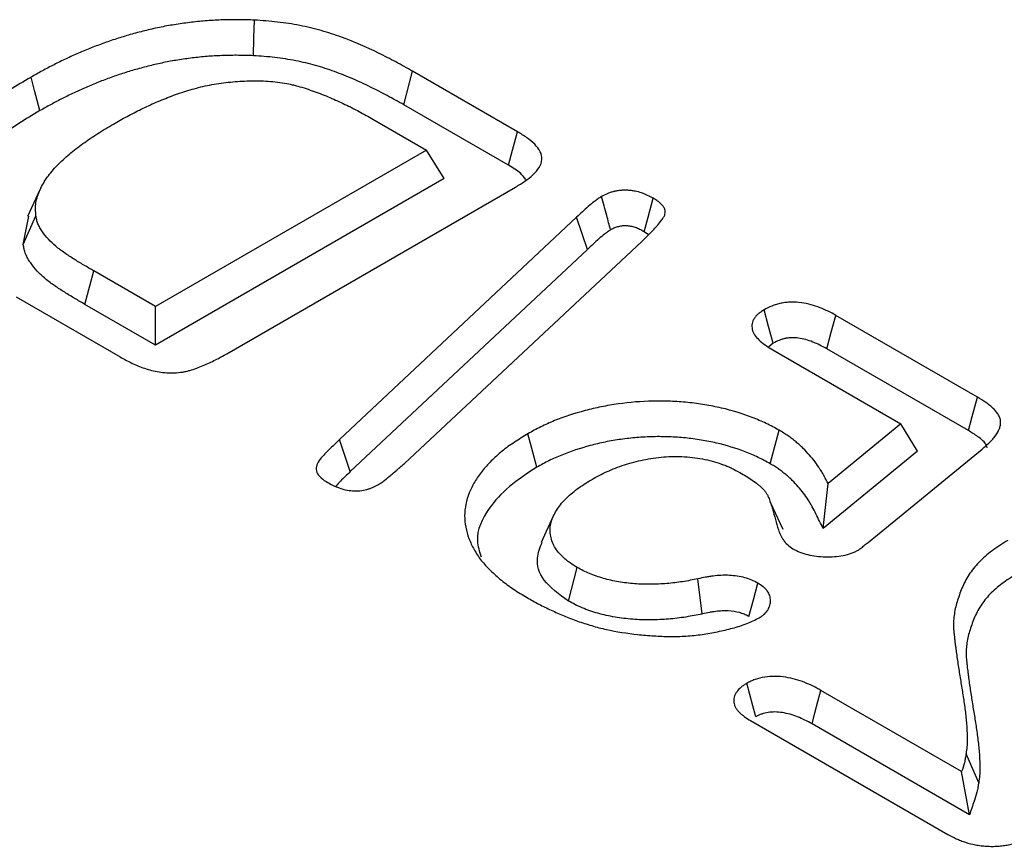
# Model space of a CAD drawing. Extents: x -1400 to 22500, y -1500 to 31200.
# Drawn here: x 18891 to 18908, y 17841 to 17855 of the extents above; entities that cross this region are included whole.
import ezdxf

# ---------------------------------------------------------------- set-up
doc = ezdxf.new("R2010")
doc.units = 0
doc.header["$LTSCALE"] = 100
doc.header["$MEASUREMENT"] = 0
doc.layers.add('DUENN-18', color=94, linetype='CONTINUOUS')

msp = doc.modelspace()

# ---------------------------------------------------------------- linework, layer by layer
at = {"layer": 'DUENN-18'}
for p, q in [((18897.356, 17853.62), (18897.509, 17854.199)), ((18899.322, 17853.153), (18897.509, 17854.199)), ((18899.166, 17852.575), (18897.356, 17853.62)), ((18896.823, 17853.371), (18897.748, 17852.837)), ((18897.748, 17852.837), (18893.063, 17850.133)), ((18898.057, 17852.347), (18897.748, 17852.837)), ((18898.057, 17852.347), (18893.063, 17849.464)), ((18890.861, 17851.696), (18891.072, 17852.154)), ((18894.299, 17849.315), (18899.289, 17852.196)), ((18890.781, 17851.201), (18890.999, 17851.699)), ((18890.781, 17851.201), (18890.875, 17851.695)), ((18900.344, 17851.673), (18896.245, 17847.83)), ((18900.531, 17851.118), (18900.344, 17851.673)), ((18901.584, 17851.37), (18901.511, 17851.425)), ((18897.367, 17847.415), (18901.468, 17851.257)), ((18900.531, 17851.118), (18896.432, 17847.275)), ((18891.846, 17850.167), (18892.001, 17850.746)), ((18893.063, 17850.133), (18892.001, 17850.746)), ((18890.656, 17850.298), (18892.454, 17849.26)), ((18893.063, 17849.464), (18891.846, 17850.167)), ((18893.063, 17849.464), (18893.063, 17850.133)), ((18907.27, 17848.564), (18904.822, 17849.978)), ((18903.738, 17849.494), (18903.666, 17849.431)), ((18903.733, 17849.382), (18905.949, 17848.103)), ((18907.114, 17847.986), (18904.669, 17849.398)), ((18903.69, 17847.412), (18903.844, 17847.991)), ((18905.949, 17848.103), (18904.689, 17847.069)), ((18906.233, 17847.627), (18905.949, 17848.103)), ((18896.432, 17847.275), (18896.245, 17847.83)), ((18905.482, 17846.133), (18907.35, 17847.663)), ((18906.233, 17847.627), (18904.606, 17846.292)), ((18904.606, 17846.292), (18904.689, 17847.069)), ((18903.691, 17846.747), (18903.905, 17846.282)), ((18899.735, 17846.056), (18899.946, 17846.513)), ((18900.201, 17845.037), (18900.355, 17845.617)), ((18902.515, 17844.814), (18902.441, 17845.422)), ((18906.998, 17842.088), (18904.565, 17843.493)), ((18903.351, 17842.969), (18906.759, 17841.001)), ((18907.134, 17841.342), (18904.413, 17842.912)), ((18907.292, 17841.896), (18907.074, 17842.397)), ((18907.134, 17841.342), (18906.998, 17842.088))]:
    msp.add_line(p, q, dxfattribs=at)
at = {"layer": 'DUENN-18', "flags": 128}
for points in [[(18894.757, 17854.468), (18894.766, 17854.776), (18894.776, 17855.084)], [(18891.069, 17853.518), (18891.023, 17853.691), (18890.976, 17853.865), (18890.914, 17854.097)], [(18899.166, 17852.575), (18899.235, 17852.832), (18899.322, 17853.153)], [(18901.511, 17851.425), (18901.578, 17851.675), (18901.666, 17852.004)], [(18903.738, 17849.494), (18903.661, 17849.783), (18903.583, 17850.073)], [(18904.669, 17849.398), (18904.745, 17849.688), (18904.822, 17849.978)], [(18907.114, 17847.986), (18907.179, 17848.226), (18907.27, 17848.564)], [(18899.655, 17847.351), (18899.609, 17847.525), (18899.562, 17847.698), (18899.5, 17847.93)], [(18903.32, 17844.768), (18903.398, 17845.057), (18903.475, 17845.347)], [(18903.439, 17843.035), (18903.389, 17843.224), (18903.337, 17843.419), (18903.285, 17843.615)], [(18904.413, 17842.912), (18904.463, 17843.105), (18904.514, 17843.299), (18904.565, 17843.493)]]:
    msp.add_lwpolyline(points, dxfattribs=at)
at = {"layer": 'DUENN-18'}
for points, knots in [([(18894.776, 17855.084), (18894.685, 17855.087), (18894.594, 17855.089), (18894.412, 17855.091), (18894.321, 17855.09), (18894.14, 17855.084), (18894.049, 17855.079), (18893.869, 17855.065), (18893.779, 17855.056), (18893.601, 17855.036), (18893.513, 17855.023), (18893.337, 17854.996), (18893.25, 17854.981), (18893.078, 17854.946), (18892.993, 17854.927), (18892.868, 17854.896), (18892.826, 17854.886), (18892.743, 17854.864), (18892.702, 17854.853), (18892.62, 17854.83), (18892.58, 17854.819), (18892.499, 17854.794), (18892.459, 17854.782), (18892.38, 17854.756), (18892.34, 17854.743), (18892.262, 17854.717), (18892.223, 17854.703), (18892.107, 17854.662), (18892.031, 17854.633), (18891.881, 17854.573), (18891.807, 17854.543), (18891.662, 17854.48), (18891.59, 17854.448), (18891.449, 17854.381), (18891.38, 17854.347), (18891.243, 17854.278), (18891.176, 17854.242), (18891.044, 17854.17), (18890.979, 17854.133), (18890.914, 17854.097)], [0, 0, 0, 0, 0.0625, 0.0625, 0.125, 0.125, 0.1875, 0.1875, 0.25, 0.25, 0.3125, 0.3125, 0.375, 0.375, 0.4375, 0.4375, 0.46875, 0.46875, 0.5, 0.5, 0.53125, 0.53125, 0.5625, 0.5625, 0.59375, 0.59375, 0.625, 0.625, 0.6875, 0.6875, 0.75, 0.75, 0.8125, 0.8125, 0.875, 0.875, 0.9375, 0.9375, 1, 1, 1, 1]), ([(18897.509, 17854.199), (18897.413, 17854.253), (18897.317, 17854.307), (18897.122, 17854.412), (18897.022, 17854.463), (18896.716, 17854.612), (18896.504, 17854.706), (18896.165, 17854.83), (18896.049, 17854.868), (18895.81, 17854.936), (18895.685, 17854.966), (18895.432, 17855.015), (18895.303, 17855.036), (18895.042, 17855.066), (18894.909, 17855.075), (18894.776, 17855.084)], [0, 0, 0, 0, 0.125, 0.125, 0.25, 0.25, 0.5, 0.5, 0.625, 0.625, 0.75, 0.75, 0.875, 0.875, 1, 1, 1, 1]), ([(18894.757, 17854.468), (18894.668, 17854.471), (18894.583, 17854.474), (18894.414, 17854.475), (18894.329, 17854.474), (18894.158, 17854.468), (18894.073, 17854.464), (18893.903, 17854.451), (18893.818, 17854.442), (18893.649, 17854.423), (18893.565, 17854.411), (18893.399, 17854.385), (18893.316, 17854.37), (18893.154, 17854.338), (18893.075, 17854.32), (18892.955, 17854.291), (18892.915, 17854.281), (18892.835, 17854.26), (18892.795, 17854.249), (18892.717, 17854.227), (18892.679, 17854.216), (18892.603, 17854.193), (18892.564, 17854.181), (18892.488, 17854.157), (18892.449, 17854.144), (18892.373, 17854.118), (18892.335, 17854.105), (18892.224, 17854.066), (18892.153, 17854.039), (18892.008, 17853.981), (18891.936, 17853.95), (18891.794, 17853.89), (18891.726, 17853.859), (18891.59, 17853.795), (18891.522, 17853.761), (18891.389, 17853.694), (18891.325, 17853.66), (18891.197, 17853.59), (18891.133, 17853.554), (18891.069, 17853.518)], [0.0015245, 0.0015245, 0.0015245, 0.0015245, 0.0625, 0.0625, 0.125, 0.125, 0.1875, 0.1875, 0.25, 0.25, 0.3125, 0.3125, 0.375, 0.375, 0.4375, 0.4375, 0.46875, 0.46875, 0.5, 0.5, 0.53125, 0.53125, 0.5625, 0.5625, 0.59375, 0.59375, 0.625, 0.625, 0.6875, 0.6875, 0.75, 0.75, 0.8125, 0.8125, 0.875, 0.875, 0.9375, 0.9375, 0.9993964, 0.9993964, 0.9993964, 0.9993964]), ([(18897.356, 17853.62), (18897.26, 17853.673), (18897.166, 17853.726), (18896.976, 17853.829), (18896.879, 17853.878), (18896.68, 17853.975), (18896.579, 17854.021), (18896.373, 17854.111), (18896.268, 17854.153), (18896.054, 17854.232), (18895.945, 17854.268), (18895.721, 17854.331), (18895.607, 17854.358), (18895.371, 17854.404), (18895.25, 17854.423), (18895.07, 17854.444), (18895.008, 17854.45), (18894.884, 17854.459), (18894.821, 17854.464), (18894.757, 17854.468)], [0.0004715, 0.0004715, 0.0004715, 0.0004715, 0.125, 0.125, 0.25, 0.25, 0.375, 0.375, 0.5, 0.5, 0.625, 0.625, 0.75, 0.75, 0.875, 0.875, 0.9375, 0.9375, 0.9979183, 0.9979183, 0.9979183, 0.9979183]), ([(18890.914, 17854.097), (18890.789, 17854.022), (18890.664, 17853.948), (18890.424, 17853.793), (18890.309, 17853.713), (18890.145, 17853.59), (18890.091, 17853.548), (18889.987, 17853.463), (18889.936, 17853.42), (18889.789, 17853.29), (18889.698, 17853.2), (18889.535, 17853.015), (18889.463, 17852.92), (18889.341, 17852.725), (18889.289, 17852.625), (18889.23, 17852.473), (18889.213, 17852.422), (18889.185, 17852.319), (18889.175, 17852.268), (18889.163, 17852.19), (18889.16, 17852.164), (18889.155, 17852.112), (18889.154, 17852.087), (18889.153, 17852.009), (18889.154, 17851.957), (18889.156, 17851.905)], [0, 0, 0, 0, 0.125, 0.125, 0.25, 0.25, 0.3125, 0.3125, 0.375, 0.375, 0.5, 0.5, 0.625, 0.625, 0.75, 0.75, 0.8125, 0.8125, 0.875, 0.875, 0.90625, 0.90625, 0.9375, 0.9375, 1, 1, 1, 1]), ([(18892.338, 17853.286), (18892.416, 17853.33), (18892.494, 17853.375), (18892.654, 17853.461), (18892.736, 17853.502), (18892.903, 17853.584), (18892.988, 17853.624), (18893.119, 17853.681), (18893.163, 17853.699), (18893.253, 17853.735), (18893.298, 17853.753), (18893.39, 17853.788), (18893.436, 17853.804), (18893.53, 17853.837), (18893.578, 17853.852), (18893.675, 17853.881), (18893.724, 17853.895), (18893.823, 17853.921), (18893.873, 17853.934), (18893.976, 17853.956), (18894.027, 17853.967), (18894.132, 17853.984), (18894.185, 17853.992), (18894.346, 17854.012), (18894.454, 17854.022), (18894.672, 17854.034), (18894.781, 17854.036), (18894.945, 17854.031), (18895, 17854.028), (18895.108, 17854.02), (18895.162, 17854.013), (18895.268, 17853.998), (18895.32, 17853.99), (18895.398, 17853.974), (18895.424, 17853.968), (18895.474, 17853.956), (18895.499, 17853.95), (18895.573, 17853.929), (18895.621, 17853.914), (18895.716, 17853.883), (18895.763, 17853.867), (18895.902, 17853.817), (18895.992, 17853.781), (18896.169, 17853.706), (18896.255, 17853.667), (18896.424, 17853.587), (18896.506, 17853.545), (18896.666, 17853.459), (18896.744, 17853.415), (18896.823, 17853.371)], [0, 0, 0, 0, 0.0625, 0.0625, 0.125, 0.125, 0.1875, 0.1875, 0.21875, 0.21875, 0.25, 0.25, 0.28125, 0.28125, 0.3125, 0.3125, 0.34375, 0.34375, 0.375, 0.375, 0.40625, 0.40625, 0.4375, 0.4375, 0.5, 0.5, 0.5625, 0.5625, 0.59375, 0.59375, 0.625, 0.625, 0.65625, 0.65625, 0.671875, 0.671875, 0.6875, 0.6875, 0.71875, 0.71875, 0.75, 0.75, 0.8125, 0.8125, 0.875, 0.875, 0.9375, 0.9375, 1, 1, 1, 1]), ([(18891.069, 17853.518), (18890.944, 17853.444), (18890.822, 17853.371), (18890.589, 17853.221), (18890.479, 17853.144), (18890.32, 17853.024), (18890.268, 17852.984), (18890.167, 17852.902), (18890.118, 17852.86), (18889.976, 17852.735), (18889.889, 17852.649), (18889.734, 17852.472), (18889.665, 17852.382), (18889.549, 17852.197), (18889.5, 17852.102), (18889.444, 17851.958), (18889.428, 17851.91), (18889.402, 17851.813), (18889.392, 17851.764), (18889.381, 17851.691), (18889.378, 17851.667), (18889.374, 17851.618), (18889.372, 17851.594), (18889.371, 17851.522), (18889.373, 17851.472), (18889.374, 17851.422)], [0.0006091, 0.0006091, 0.0006091, 0.0006091, 0.125, 0.125, 0.25, 0.25, 0.3125, 0.3125, 0.375, 0.375, 0.5, 0.5, 0.625, 0.625, 0.75, 0.75, 0.8125, 0.8125, 0.875, 0.875, 0.90625, 0.90625, 0.9375, 0.9375, 0.9981883, 0.9981883, 0.9981883, 0.9981883]), ([(18890.999, 17851.699), (18890.996, 17851.737), (18890.993, 17851.775), (18890.992, 17851.832), (18890.992, 17851.851), (18890.994, 17851.889), (18890.996, 17851.908), (18891.005, 17851.964), (18891.015, 17852.002), (18891.04, 17852.077), (18891.054, 17852.114), (18891.104, 17852.224), (18891.146, 17852.296), (18891.246, 17852.437), (18891.304, 17852.505), (18891.433, 17852.637), (18891.503, 17852.701), (18891.651, 17852.827), (18891.729, 17852.888), (18891.893, 17853.007), (18891.978, 17853.065), (18892.155, 17853.177), (18892.247, 17853.231), (18892.338, 17853.286)], [0, 0, 0, 0, 0.0625, 0.0625, 0.09375, 0.09375, 0.125, 0.125, 0.1875, 0.1875, 0.25, 0.25, 0.375, 0.375, 0.5, 0.5, 0.625, 0.625, 0.75, 0.75, 0.875, 0.875, 1, 1, 1, 1]), ([(18899.289, 17852.196), (18899.344, 17852.23), (18899.399, 17852.263), (18899.501, 17852.334), (18899.548, 17852.371), (18899.631, 17852.45), (18899.668, 17852.492), (18899.722, 17852.579), (18899.74, 17852.625), (18899.746, 17852.717), (18899.736, 17852.764), (18899.691, 17852.853), (18899.658, 17852.895), (18899.579, 17852.976), (18899.533, 17853.014), (18899.432, 17853.085), (18899.377, 17853.119), (18899.322, 17853.153)], [0, 0, 0, 0, 0.125, 0.125, 0.25, 0.25, 0.375, 0.375, 0.5, 0.5, 0.625, 0.625, 0.75, 0.75, 0.875, 0.875, 1, 1, 1, 1]), ([(18899.465, 17852.329), (18899.437, 17852.365), (18899.365, 17852.458), (18899.241, 17852.53), (18899.166, 17852.575)], [0, 0, 0, 0, 0.388433, 1, 1, 1, 1]), ([(18901.666, 17852.004), (18901.635, 17852.02), (18901.604, 17852.037), (18901.555, 17852.06), (18901.539, 17852.068), (18901.504, 17852.082), (18901.486, 17852.088), (18901.431, 17852.107), (18901.393, 17852.117), (18901.333, 17852.129), (18901.312, 17852.132), (18901.271, 17852.137), (18901.25, 17852.139), (18901.208, 17852.141), (18901.187, 17852.142), (18901.144, 17852.141), (18901.123, 17852.14), (18901.081, 17852.136), (18901.061, 17852.133), (18901.02, 17852.126), (18901.001, 17852.122), (18900.962, 17852.112), (18900.943, 17852.107), (18900.906, 17852.095), (18900.888, 17852.088), (18900.837, 17852.067), (18900.806, 17852.05), (18900.775, 17852.033)], [0, 0, 0, 0, 0.125, 0.125, 0.1875, 0.1875, 0.25, 0.25, 0.375, 0.375, 0.4375, 0.4375, 0.5, 0.5, 0.5625, 0.5625, 0.625, 0.625, 0.6875, 0.6875, 0.75, 0.75, 0.8125, 0.8125, 0.875, 0.875, 1, 1, 1, 1]), ([(18900.775, 17852.033), (18900.754, 17852.02), (18900.732, 17852.006), (18900.702, 17851.985), (18900.691, 17851.978), (18900.672, 17851.964), (18900.662, 17851.957), (18900.615, 17851.92), (18900.58, 17851.89), (18900.475, 17851.798), (18900.409, 17851.736), (18900.344, 17851.673)], [0, 0, 0, 0, 0.125, 0.125, 0.1875, 0.1875, 0.25, 0.25, 0.5, 0.5, 1, 1, 1, 1]), ([(18900.931, 17851.455), (18900.908, 17851.538), (18900.886, 17851.622), (18900.864, 17851.705), (18900.834, 17851.814), (18900.805, 17851.924), (18900.775, 17852.033)], [0, 0, 0, 0, 0.000552335, 0.000552335, 0.000552335, 0.001277124, 0.001277124, 0.001277124, 0.001277124]), ([(18901.468, 17851.257), (18901.531, 17851.316), (18901.594, 17851.376), (18901.683, 17851.468), (18901.712, 17851.499), (18901.765, 17851.561), (18901.789, 17851.593), (18901.825, 17851.642), (18901.837, 17851.658), (18901.857, 17851.691), (18901.865, 17851.708), (18901.875, 17851.742), (18901.878, 17851.76), (18901.874, 17851.795), (18901.869, 17851.812), (18901.852, 17851.846), (18901.841, 17851.862), (18901.815, 17851.894), (18901.8, 17851.909), (18901.766, 17851.938), (18901.747, 17851.952), (18901.707, 17851.978), (18901.687, 17851.991), (18901.666, 17852.004)], [0, 0, 0, 0, 0.25, 0.25, 0.375, 0.375, 0.5, 0.5, 0.5625, 0.5625, 0.625, 0.625, 0.6875, 0.6875, 0.75, 0.75, 0.8125, 0.8125, 0.875, 0.875, 0.9375, 0.9375, 1, 1, 1, 1]), ([(18892.001, 17850.746), (18891.943, 17850.78), (18891.886, 17850.813), (18891.799, 17850.864), (18891.77, 17850.881), (18891.713, 17850.916), (18891.685, 17850.933), (18891.63, 17850.968), (18891.602, 17850.986), (18891.548, 17851.022), (18891.521, 17851.04), (18891.468, 17851.076), (18891.442, 17851.095), (18891.392, 17851.132), (18891.367, 17851.152), (18891.297, 17851.211), (18891.255, 17851.251), (18891.177, 17851.335), (18891.142, 17851.379), (18891.096, 17851.445), (18891.081, 17851.467), (18891.055, 17851.512), (18891.043, 17851.535), (18891.029, 17851.57), (18891.025, 17851.581), (18891.018, 17851.605), (18891.015, 17851.616), (18891.006, 17851.652), (18891.002, 17851.676), (18890.999, 17851.699)], [0, 0, 0, 0, 0.125, 0.125, 0.1875, 0.1875, 0.25, 0.25, 0.3125, 0.3125, 0.375, 0.375, 0.4375, 0.4375, 0.5, 0.5, 0.625, 0.625, 0.75, 0.75, 0.8125, 0.8125, 0.875, 0.875, 0.90625, 0.90625, 0.9375, 0.9375, 1, 1, 1, 1]), ([(18900.931, 17851.455), (18900.912, 17851.443), (18900.894, 17851.431), (18900.869, 17851.415), (18900.861, 17851.409), (18900.845, 17851.397), (18900.836, 17851.391), (18900.795, 17851.359), (18900.761, 17851.329), (18900.66, 17851.241), (18900.597, 17851.181), (18900.532, 17851.118), (18900.531, 17851.118), (18900.531, 17851.118), (18900.531, 17851.118)], [0.0110969, 0.0110969, 0.0110969, 0.0110969, 0.125, 0.125, 0.1875, 0.1875, 0.25, 0.25, 0.5, 0.5, 1, 1, 1, 1.0016357, 1.0016357, 1.0016357, 1.0016357]), ([(18901.511, 17851.425), (18901.483, 17851.44), (18901.457, 17851.454), (18901.42, 17851.471), (18901.408, 17851.477), (18901.384, 17851.487), (18901.371, 17851.491), (18901.333, 17851.504), (18901.308, 17851.511), (18901.271, 17851.518), (18901.259, 17851.52), (18901.234, 17851.523), (18901.221, 17851.524), (18901.195, 17851.525), (18901.182, 17851.525), (18901.158, 17851.525), (18901.146, 17851.525), (18901.126, 17851.523), (18901.116, 17851.521), (18901.093, 17851.517), (18901.081, 17851.515), (18901.055, 17851.508), (18901.042, 17851.505), (18901.019, 17851.497), (18901.009, 17851.494), (18900.982, 17851.482), (18900.959, 17851.47), (18900.931, 17851.455)], [0.0070727, 0.0070727, 0.0070727, 0.0070727, 0.125, 0.125, 0.1875, 0.1875, 0.25, 0.25, 0.375, 0.375, 0.4375, 0.4375, 0.5, 0.5, 0.5625, 0.5625, 0.625, 0.625, 0.6875, 0.6875, 0.75, 0.75, 0.8125, 0.8125, 0.875, 0.875, 0.991815, 0.991815, 0.991815, 0.991815]), ([(18891.846, 17850.167), (18891.846, 17850.167), (18891.846, 17850.167), (18891.846, 17850.167), (18891.788, 17850.201), (18891.73, 17850.235), (18891.643, 17850.286), (18891.614, 17850.304), (18891.554, 17850.339), (18891.525, 17850.358), (18891.467, 17850.394), (18891.439, 17850.413), (18891.384, 17850.449), (18891.356, 17850.468), (18891.299, 17850.506), (18891.271, 17850.526), (18891.216, 17850.567), (18891.19, 17850.588), (18891.113, 17850.653), (18891.065, 17850.698), (18890.981, 17850.79), (18890.943, 17850.837), (18890.892, 17850.909), (18890.876, 17850.934), (18890.846, 17850.985), (18890.832, 17851.012), (18890.816, 17851.053), (18890.811, 17851.067), (18890.802, 17851.094), (18890.799, 17851.108), (18890.789, 17851.148), (18890.785, 17851.174), (18890.781, 17851.197), (18890.781, 17851.198), (18890.781, 17851.199), (18890.781, 17851.201)], [-0.000433, -0.000433, -0.000433, -0.000433, 0, 0, 0, 0.125, 0.125, 0.1875, 0.1875, 0.25, 0.25, 0.3125, 0.3125, 0.375, 0.375, 0.4375, 0.4375, 0.5, 0.5, 0.625, 0.625, 0.75, 0.75, 0.8125, 0.8125, 0.875, 0.875, 0.90625, 0.90625, 0.9375, 0.9375, 1, 1, 1, 1.002647, 1.002647, 1.002647, 1.002647]), ([(18904.822, 17849.978), (18904.779, 17850.002), (18904.736, 17850.025), (18904.646, 17850.07), (18904.599, 17850.091), (18904.501, 17850.13), (18904.45, 17850.147), (18904.342, 17850.177), (18904.286, 17850.189), (18904.171, 17850.205), (18904.111, 17850.209), (18904.022, 17850.206), (18903.992, 17850.204), (18903.934, 17850.197), (18903.905, 17850.192), (18903.849, 17850.18), (18903.822, 17850.173), (18903.769, 17850.158), (18903.744, 17850.149), (18903.671, 17850.119), (18903.627, 17850.096), (18903.583, 17850.073)], [0, 0, 0, 0, 0.125, 0.125, 0.25, 0.25, 0.375, 0.375, 0.5, 0.5, 0.625, 0.625, 0.6875, 0.6875, 0.75, 0.75, 0.8125, 0.8125, 0.875, 0.875, 1, 1, 1, 1]), ([(18903.583, 17850.073), (18903.564, 17850.061), (18903.545, 17850.048), (18903.518, 17850.029), (18903.509, 17850.023), (18903.492, 17850.01), (18903.484, 17850.003), (18903.46, 17849.983), (18903.446, 17849.968), (18903.422, 17849.939), (18903.411, 17849.924), (18903.386, 17849.877), (18903.376, 17849.844), (18903.371, 17849.778), (18903.375, 17849.745), (18903.397, 17849.681), (18903.414, 17849.649), (18903.458, 17849.589), (18903.486, 17849.56), (18903.548, 17849.505), (18903.583, 17849.479), (18903.656, 17849.43), (18903.695, 17849.406), (18903.733, 17849.382)], [0, 0, 0, 0, 0.0625, 0.0625, 0.09375, 0.09375, 0.125, 0.125, 0.1875, 0.1875, 0.25, 0.25, 0.375, 0.375, 0.5, 0.5, 0.625, 0.625, 0.75, 0.75, 0.875, 0.875, 1, 1, 1, 1]), ([(18904.669, 17849.398), (18904.627, 17849.421), (18904.587, 17849.443), (18904.507, 17849.483), (18904.468, 17849.501), (18904.386, 17849.533), (18904.345, 17849.547), (18904.26, 17849.57), (18904.218, 17849.579), (18904.137, 17849.59), (18904.098, 17849.592), (18904.044, 17849.591), (18904.027, 17849.59), (18903.991, 17849.585), (18903.972, 17849.582), (18903.934, 17849.574), (18903.914, 17849.569), (18903.878, 17849.558), (18903.861, 17849.552), (18903.814, 17849.533), (18903.779, 17849.516), (18903.738, 17849.494)], [0.0019488, 0.0019488, 0.0019488, 0.0019488, 0.125, 0.125, 0.25, 0.25, 0.375, 0.375, 0.5, 0.5, 0.625, 0.625, 0.6875, 0.6875, 0.75, 0.75, 0.8125, 0.8125, 0.875, 0.875, 0.9923837, 0.9923837, 0.9923837, 0.9923837]), ([(18892.454, 17849.26), (18892.487, 17849.241), (18892.52, 17849.223), (18892.586, 17849.187), (18892.62, 17849.17), (18892.69, 17849.137), (18892.726, 17849.121), (18892.8, 17849.09), (18892.838, 17849.076), (18892.916, 17849.049), (18892.957, 17849.037), (18893.04, 17849.015), (18893.083, 17849.007), (18893.17, 17848.993), (18893.215, 17848.988), (18893.306, 17848.982), (18893.351, 17848.982), (18893.442, 17848.986), (18893.487, 17848.991), (18893.553, 17849.001), (18893.574, 17849.005), (18893.617, 17849.014), (18893.638, 17849.02), (18893.699, 17849.037), (18893.739, 17849.05), (18893.815, 17849.078), (18893.852, 17849.093), (18893.962, 17849.14), (18894.033, 17849.173), (18894.169, 17849.242), (18894.234, 17849.279), (18894.299, 17849.315)], [0, 0, 0, 0, 0.0625, 0.0625, 0.125, 0.125, 0.1875, 0.1875, 0.25, 0.25, 0.3125, 0.3125, 0.375, 0.375, 0.4375, 0.4375, 0.5, 0.5, 0.5625, 0.5625, 0.59375, 0.59375, 0.625, 0.625, 0.6875, 0.6875, 0.75, 0.75, 0.875, 0.875, 1, 1, 1, 1]), ([(18903.844, 17847.991), (18903.77, 17848.031), (18903.696, 17848.071), (18903.542, 17848.146), (18903.462, 17848.18), (18903.212, 17848.276), (18903.034, 17848.332), (18902.751, 17848.397), (18902.655, 17848.416), (18902.462, 17848.448), (18902.364, 17848.461), (18902.165, 17848.481), (18902.065, 17848.488), (18901.862, 17848.496), (18901.76, 17848.497), (18901.458, 17848.491), (18901.259, 17848.474), (18900.964, 17848.432), (18900.866, 17848.415), (18900.675, 17848.377), (18900.581, 17848.355), (18900.307, 17848.282), (18900.13, 17848.224), (18899.88, 17848.123), (18899.8, 17848.087), (18899.647, 17848.011), (18899.574, 17847.97), (18899.5, 17847.93)], [0, 0, 0, 0, 0.0625, 0.0625, 0.125, 0.125, 0.25, 0.25, 0.3125, 0.3125, 0.375, 0.375, 0.4375, 0.4375, 0.5, 0.5, 0.625, 0.625, 0.6875, 0.6875, 0.75, 0.75, 0.875, 0.875, 0.9375, 0.9375, 1, 1, 1, 1]), ([(18907.35, 17847.663), (18907.391, 17847.699), (18907.432, 17847.734), (18907.489, 17847.788), (18907.507, 17847.806), (18907.541, 17847.844), (18907.556, 17847.863), (18907.6, 17847.921), (18907.625, 17847.961), (18907.652, 17848.022), (18907.659, 17848.043), (18907.669, 17848.085), (18907.672, 17848.106), (18907.672, 17848.148), (18907.669, 17848.17), (18907.658, 17848.212), (18907.649, 17848.232), (18907.626, 17848.272), (18907.612, 17848.292), (18907.58, 17848.33), (18907.563, 17848.349), (18907.525, 17848.385), (18907.505, 17848.403), (18907.463, 17848.437), (18907.441, 17848.454), (18907.371, 17848.503), (18907.321, 17848.534), (18907.27, 17848.564)], [0, 0, 0, 0, 0.125, 0.125, 0.1875, 0.1875, 0.25, 0.25, 0.375, 0.375, 0.4375, 0.4375, 0.5, 0.5, 0.5625, 0.5625, 0.625, 0.625, 0.6875, 0.6875, 0.75, 0.75, 0.8125, 0.8125, 0.875, 0.875, 1, 1, 1, 1]), ([(18904.689, 17847.069), (18904.668, 17847.112), (18904.647, 17847.154), (18904.613, 17847.217), (18904.601, 17847.238), (18904.576, 17847.279), (18904.563, 17847.3), (18904.523, 17847.362), (18904.495, 17847.402), (18904.435, 17847.483), (18904.402, 17847.523), (18904.333, 17847.601), (18904.297, 17847.64), (18904.24, 17847.697), (18904.22, 17847.716), (18904.179, 17847.752), (18904.157, 17847.771), (18904.114, 17847.807), (18904.091, 17847.825), (18904.046, 17847.86), (18904.022, 17847.877), (18903.974, 17847.911), (18903.948, 17847.927), (18903.897, 17847.959), (18903.87, 17847.975), (18903.844, 17847.991)], [0, 0, 0, 0, 0.125, 0.125, 0.1875, 0.1875, 0.25, 0.25, 0.375, 0.375, 0.5, 0.5, 0.625, 0.625, 0.6875, 0.6875, 0.75, 0.75, 0.8125, 0.8125, 0.875, 0.875, 0.9375, 0.9375, 1, 1, 1, 1]), ([(18907.439, 17847.684), (18907.435, 17847.7), (18907.418, 17847.773), (18907.291, 17847.876), (18907.169, 17847.952), (18907.114, 17847.986)], [0, 0, 0, 0, 0.134564, 0.604177, 1, 1, 1, 1]), ([(18896.245, 17847.83), (18896.183, 17847.77), (18896.12, 17847.711), (18896.031, 17847.62), (18896.002, 17847.589), (18895.944, 17847.528), (18895.915, 17847.498), (18895.87, 17847.433), (18895.854, 17847.399), (18895.845, 17847.347), (18895.844, 17847.329), (18895.846, 17847.295), (18895.849, 17847.278), (18895.868, 17847.226), (18895.897, 17847.195), (18895.961, 17847.137), (18896.002, 17847.111), (18896.044, 17847.085)], [0, 0, 0, 0, 0.25, 0.25, 0.375, 0.375, 0.5, 0.5, 0.625, 0.625, 0.6875, 0.6875, 0.75, 0.75, 0.875, 0.875, 1, 1, 1, 1]), ([(18899.5, 17847.93), (18899.422, 17847.881), (18899.343, 17847.833), (18899.23, 17847.758), (18899.193, 17847.733), (18899.122, 17847.681), (18899.088, 17847.654), (18898.988, 17847.573), (18898.926, 17847.517), (18898.811, 17847.402), (18898.758, 17847.343), (18898.662, 17847.223), (18898.62, 17847.161), (18898.564, 17847.067), (18898.547, 17847.035), (18898.515, 17846.972), (18898.5, 17846.94), (18898.461, 17846.843), (18898.442, 17846.777), (18898.416, 17846.646), (18898.409, 17846.579), (18898.408, 17846.447), (18898.414, 17846.381), (18898.44, 17846.249), (18898.459, 17846.183), (18898.507, 17846.054), (18898.537, 17845.99), (18898.59, 17845.895), (18898.609, 17845.864), (18898.65, 17845.802), (18898.672, 17845.771), (18898.743, 17845.681), (18898.797, 17845.622), (18898.914, 17845.508), (18898.976, 17845.452), (18899.109, 17845.344), (18899.18, 17845.292), (18899.33, 17845.192), (18899.41, 17845.144), (18899.489, 17845.096)], [0, 0, 0, 0, 0.0625, 0.0625, 0.09375, 0.09375, 0.125, 0.125, 0.1875, 0.1875, 0.25, 0.25, 0.3125, 0.3125, 0.34375, 0.34375, 0.375, 0.375, 0.4375, 0.4375, 0.5, 0.5, 0.5625, 0.5625, 0.625, 0.625, 0.6875, 0.6875, 0.71875, 0.71875, 0.75, 0.75, 0.8125, 0.8125, 0.875, 0.875, 0.9375, 0.9375, 1, 1, 1, 1]), ([(18903.69, 17847.412), (18903.618, 17847.451), (18903.549, 17847.488), (18903.408, 17847.556), (18903.334, 17847.588), (18903.1, 17847.678), (18902.933, 17847.729), (18902.674, 17847.789), (18902.586, 17847.806), (18902.405, 17847.836), (18902.314, 17847.848), (18902.132, 17847.867), (18902.038, 17847.873), (18901.85, 17847.88), (18901.757, 17847.881), (18901.572, 17847.877), (18901.479, 17847.872), (18901.293, 17847.857), (18901.201, 17847.846), (18901.019, 17847.82), (18900.929, 17847.805), (18900.75, 17847.769), (18900.663, 17847.748), (18900.407, 17847.68), (18900.241, 17847.625), (18900.049, 17847.547), (18900.011, 17847.531), (18899.937, 17847.498), (18899.901, 17847.481), (18899.796, 17847.429), (18899.727, 17847.39), (18899.655, 17847.351)], [0.0011494, 0.0011494, 0.0011494, 0.0011494, 0.0625, 0.0625, 0.125, 0.125, 0.25, 0.25, 0.3125, 0.3125, 0.375, 0.375, 0.4375, 0.4375, 0.5, 0.5, 0.5625, 0.5625, 0.625, 0.625, 0.6875, 0.6875, 0.75, 0.75, 0.875, 0.875, 0.90625, 0.90625, 0.9375, 0.9375, 0.9988523, 0.9988523, 0.9988523, 0.9988523]), ([(18900.6, 17847.136), (18900.643, 17847.16), (18900.687, 17847.184), (18900.776, 17847.231), (18900.822, 17847.254), (18900.916, 17847.297), (18900.965, 17847.317), (18901.065, 17847.356), (18901.117, 17847.375), (18901.221, 17847.409), (18901.275, 17847.426), (18901.384, 17847.455), (18901.44, 17847.468), (18901.611, 17847.502), (18901.729, 17847.519), (18901.968, 17847.539), (18902.089, 17847.541), (18902.27, 17847.53), (18902.329, 17847.524), (18902.447, 17847.508), (18902.504, 17847.498), (18902.618, 17847.474), (18902.673, 17847.46), (18902.782, 17847.429), (18902.834, 17847.412), (18902.91, 17847.384), (18902.935, 17847.374), (18902.983, 17847.353), (18903.007, 17847.342), (18903.076, 17847.308), (18903.12, 17847.285), (18903.164, 17847.261)], [0, 0, 0, 0, 0.0625, 0.0625, 0.125, 0.125, 0.1875, 0.1875, 0.25, 0.25, 0.3125, 0.3125, 0.375, 0.375, 0.5, 0.5, 0.625, 0.625, 0.6875, 0.6875, 0.75, 0.75, 0.8125, 0.8125, 0.875, 0.875, 0.90625, 0.90625, 0.9375, 0.9375, 1, 1, 1, 1]), ([(18896.921, 17847.053), (18896.932, 17847.059), (18896.943, 17847.066), (18896.964, 17847.08), (18896.974, 17847.087), (18896.994, 17847.102), (18897.004, 17847.109), (18897.023, 17847.124), (18897.033, 17847.132), (18897.051, 17847.147), (18897.061, 17847.154), (18897.079, 17847.17), (18897.088, 17847.177), (18897.116, 17847.2), (18897.135, 17847.215), (18897.19, 17847.26), (18897.225, 17847.291), (18897.278, 17847.338), (18897.296, 17847.354), (18897.331, 17847.385), (18897.349, 17847.4), (18897.367, 17847.415)], [0, 0, 0, 0, 0.0625, 0.0625, 0.125, 0.125, 0.1875, 0.1875, 0.25, 0.25, 0.3125, 0.3125, 0.375, 0.375, 0.5, 0.5, 0.75, 0.75, 0.875, 0.875, 1, 1, 1, 1]), ([(18899.655, 17847.351), (18899.49, 17847.243), (18899.16, 17847.027), (18898.774, 17846.603), (18898.574, 17846.175), (18898.664, 17845.894), (18898.693, 17845.803)], [0, 0, 0, 0, 0.252, 0.502812, 0.837117, 1, 1, 1, 1]), ([(18904.606, 17846.292), (18904.563, 17846.376), (18904.521, 17846.46), (18904.479, 17846.545), (18904.458, 17846.587), (18904.438, 17846.628), (18904.405, 17846.688), (18904.394, 17846.707), (18904.37, 17846.747), (18904.358, 17846.767), (18904.319, 17846.826), (18904.293, 17846.865), (18904.236, 17846.941), (18904.206, 17846.978), (18904.141, 17847.052), (18904.106, 17847.089), (18904.053, 17847.142), (18904.035, 17847.159), (18903.997, 17847.193), (18903.977, 17847.21), (18903.936, 17847.243), (18903.915, 17847.26), (18903.873, 17847.293), (18903.852, 17847.308), (18903.808, 17847.338), (18903.786, 17847.353), (18903.739, 17847.382), (18903.715, 17847.397), (18903.69, 17847.412)], [-0.249374, -0.249374, -0.249374, -0.249374, 0, 0, 0, 0.125, 0.125, 0.1875, 0.1875, 0.25, 0.25, 0.375, 0.375, 0.5, 0.5, 0.625, 0.625, 0.6875, 0.6875, 0.75, 0.75, 0.8125, 0.8125, 0.875, 0.875, 0.9375, 0.9375, 0.996947, 0.996947, 0.996947, 0.996947]), ([(18896.432, 17847.275), (18896.374, 17847.22), (18896.287, 17847.138), (18896.209, 17847.053), (18896.183, 17847.024)], [0, 0, 0, 0, 0.663197, 1, 1, 1, 1]), ([(18900.355, 17845.617), (18900.313, 17845.643), (18900.271, 17845.669), (18900.211, 17845.71), (18900.192, 17845.724), (18900.156, 17845.752), (18900.138, 17845.767), (18900.089, 17845.812), (18900.059, 17845.844), (18900.006, 17845.908), (18899.983, 17845.941), (18899.924, 17846.043), (18899.901, 17846.113), (18899.886, 17846.22), (18899.884, 17846.255), (18899.888, 17846.327), (18899.893, 17846.362), (18899.912, 17846.433), (18899.925, 17846.467), (18899.956, 17846.536), (18899.975, 17846.57), (18900.016, 17846.638), (18900.039, 17846.671), (18900.09, 17846.735), (18900.118, 17846.767), (18900.179, 17846.829), (18900.212, 17846.859), (18900.281, 17846.919), (18900.317, 17846.948), (18900.393, 17847.004), (18900.432, 17847.031), (18900.515, 17847.084), (18900.557, 17847.11), (18900.6, 17847.136)], [0, 0, 0, 0, 0.0625, 0.0625, 0.09375, 0.09375, 0.125, 0.125, 0.1875, 0.1875, 0.25, 0.25, 0.375, 0.375, 0.4375, 0.4375, 0.5, 0.5, 0.5625, 0.5625, 0.625, 0.625, 0.6875, 0.6875, 0.75, 0.75, 0.8125, 0.8125, 0.875, 0.875, 0.9375, 0.9375, 1, 1, 1, 1]), ([(18903.164, 17847.261), (18903.201, 17847.239), (18903.238, 17847.217), (18903.31, 17847.173), (18903.345, 17847.151), (18903.412, 17847.104), (18903.444, 17847.08), (18903.49, 17847.042), (18903.505, 17847.03), (18903.534, 17847.005), (18903.548, 17846.992), (18903.574, 17846.965), (18903.587, 17846.952), (18903.609, 17846.924), (18903.619, 17846.91), (18903.636, 17846.881), (18903.644, 17846.867), (18903.658, 17846.838), (18903.664, 17846.823), (18903.675, 17846.793), (18903.68, 17846.778), (18903.691, 17846.748), (18903.696, 17846.733), (18903.711, 17846.689), (18903.72, 17846.659), (18903.747, 17846.569), (18903.763, 17846.509), (18903.794, 17846.389), (18903.809, 17846.329), (18903.841, 17846.239), (18903.854, 17846.21), (18903.875, 17846.166), (18903.883, 17846.152), (18903.899, 17846.123), (18903.908, 17846.108), (18903.937, 17846.066), (18903.959, 17846.038), (18904.015, 17845.987), (18904.049, 17845.963), (18904.083, 17845.94)], [0, 0, 0, 0, 0.0625, 0.0625, 0.125, 0.125, 0.1875, 0.1875, 0.21875, 0.21875, 0.25, 0.25, 0.28125, 0.28125, 0.3125, 0.3125, 0.34375, 0.34375, 0.375, 0.375, 0.40625, 0.40625, 0.4375, 0.4375, 0.5, 0.5, 0.625, 0.625, 0.75, 0.75, 0.8125, 0.8125, 0.84375, 0.84375, 0.875, 0.875, 0.9375, 0.9375, 1, 1, 1, 1]), ([(18896.044, 17847.085), (18896.074, 17847.069), (18896.105, 17847.052), (18896.153, 17847.029), (18896.17, 17847.022), (18896.204, 17847.008), (18896.221, 17847.001), (18896.275, 17846.982), (18896.312, 17846.97), (18896.39, 17846.953), (18896.431, 17846.947), (18896.494, 17846.942), (18896.515, 17846.942), (18896.557, 17846.943), (18896.578, 17846.944), (18896.64, 17846.95), (18896.68, 17846.957), (18896.738, 17846.972), (18896.756, 17846.978), (18896.792, 17846.991), (18896.81, 17846.997), (18896.859, 17847.02), (18896.89, 17847.036), (18896.921, 17847.053)], [0, 0, 0, 0, 0.125, 0.125, 0.1875, 0.1875, 0.25, 0.25, 0.375, 0.375, 0.5, 0.5, 0.5625, 0.5625, 0.625, 0.625, 0.75, 0.75, 0.8125, 0.8125, 0.875, 0.875, 1, 1, 1, 1]), ([(18905.213, 17845.919), (18905.219, 17845.923), (18905.225, 17845.927), (18905.237, 17845.936), (18905.243, 17845.94), (18905.26, 17845.953), (18905.271, 17845.962), (18905.293, 17845.981), (18905.304, 17845.99), (18905.327, 17846.008), (18905.338, 17846.017), (18905.393, 17846.061), (18905.438, 17846.097), (18905.482, 17846.133)], [0, 0, 0, 0, 0.0625, 0.0625, 0.125, 0.125, 0.25, 0.25, 0.375, 0.375, 0.5, 0.5, 1, 1, 1, 1]), ([(18900.201, 17845.037), (18900.042, 17845.152), (18899.742, 17845.369), (18899.625, 17845.748), (18899.712, 17845.964), (18899.749, 17846.055)], [0, 0, 0, 0, 0.396606, 0.747237, 1, 1, 1, 1]), ([(18904.083, 17845.94), (18904.122, 17845.92), (18904.161, 17845.9), (18904.245, 17845.865), (18904.291, 17845.851), (18904.387, 17845.828), (18904.437, 17845.819), (18904.539, 17845.806), (18904.591, 17845.803), (18904.746, 17845.8), (18904.851, 17845.806), (18904.999, 17845.834), (18905.047, 17845.847), (18905.102, 17845.867), (18905.112, 17845.871), (18905.133, 17845.88), (18905.143, 17845.885), (18905.174, 17845.899), (18905.193, 17845.909), (18905.213, 17845.919)], [0, 0, 0, 0, 0.125, 0.125, 0.25, 0.25, 0.375, 0.375, 0.5, 0.5, 0.75, 0.75, 0.875, 0.875, 0.90625, 0.90625, 0.9375, 0.9375, 1, 1, 1, 1]), ([(18907.798, 17846.086), (18907.703, 17846.028), (18907.609, 17845.969), (18907.439, 17845.843), (18907.363, 17845.776), (18907.262, 17845.671), (18907.231, 17845.636), (18907.173, 17845.563), (18907.146, 17845.526), (18907.074, 17845.414), (18907.036, 17845.337), (18906.987, 17845.22), (18906.972, 17845.181), (18906.944, 17845.103), (18906.931, 17845.064), (18906.896, 17844.946), (18906.878, 17844.867), (18906.863, 17844.747), (18906.859, 17844.707), (18906.856, 17844.627), (18906.856, 17844.587), (18906.861, 17844.527), (18906.863, 17844.507), (18906.868, 17844.468), (18906.87, 17844.448), (18906.874, 17844.408), (18906.876, 17844.388), (18906.879, 17844.348), (18906.882, 17844.328), (18906.887, 17844.288), (18906.89, 17844.268), (18906.896, 17844.229), (18906.898, 17844.209), (18906.906, 17844.149), (18906.911, 17844.109), (18906.928, 17843.99), (18906.941, 17843.91), (18906.965, 17843.751), (18906.978, 17843.672), (18907.004, 17843.513), (18907.017, 17843.433), (18907.041, 17843.274), (18907.052, 17843.194), (18907.067, 17843.075), (18907.071, 17843.035), (18907.079, 17842.955), (18907.083, 17842.915), (18907.088, 17842.836), (18907.09, 17842.796), (18907.091, 17842.736), (18907.092, 17842.716), (18907.093, 17842.676), (18907.093, 17842.656), (18907.094, 17842.596), (18907.093, 17842.556), (18907.086, 17842.476), (18907.08, 17842.436), (18907.074, 17842.397)], [0, 0, 0, 0, 0.0625, 0.0625, 0.125, 0.125, 0.15625, 0.15625, 0.1875, 0.1875, 0.25, 0.25, 0.28125, 0.28125, 0.3125, 0.3125, 0.375, 0.375, 0.40625, 0.40625, 0.4375, 0.4375, 0.453125, 0.453125, 0.46875, 0.46875, 0.484375, 0.484375, 0.5, 0.5, 0.515625, 0.515625, 0.53125, 0.53125, 0.5625, 0.5625, 0.625, 0.625, 0.6875, 0.6875, 0.75, 0.75, 0.8125, 0.8125, 0.84375, 0.84375, 0.875, 0.875, 0.90625, 0.90625, 0.921875, 0.921875, 0.9375, 0.9375, 0.96875, 0.96875, 1, 1, 1, 1]), ([(18902.441, 17845.422), (18902.353, 17845.404), (18902.264, 17845.386), (18902.13, 17845.365), (18902.084, 17845.359), (18901.993, 17845.348), (18901.947, 17845.344), (18901.854, 17845.336), (18901.808, 17845.333), (18901.715, 17845.329), (18901.668, 17845.327), (18901.575, 17845.326), (18901.528, 17845.327), (18901.435, 17845.33), (18901.389, 17845.333), (18901.296, 17845.341), (18901.25, 17845.345), (18901.159, 17845.356), (18901.113, 17845.363), (18901.024, 17845.378), (18900.98, 17845.386), (18900.893, 17845.406), (18900.85, 17845.417), (18900.766, 17845.441), (18900.725, 17845.453), (18900.644, 17845.481), (18900.605, 17845.496), (18900.53, 17845.527), (18900.494, 17845.545), (18900.424, 17845.58), (18900.39, 17845.598), (18900.355, 17845.617)], [0, 0, 0, 0, 0.125, 0.125, 0.1875, 0.1875, 0.25, 0.25, 0.3125, 0.3125, 0.375, 0.375, 0.4375, 0.4375, 0.5, 0.5, 0.5625, 0.5625, 0.625, 0.625, 0.6875, 0.6875, 0.75, 0.75, 0.8125, 0.8125, 0.875, 0.875, 0.9375, 0.9375, 1, 1, 1, 1]), ([(18903.475, 17845.347), (18903.441, 17845.365), (18903.407, 17845.383), (18903.333, 17845.415), (18903.293, 17845.429), (18903.167, 17845.463), (18903.075, 17845.476), (18902.937, 17845.483), (18902.89, 17845.483), (18902.797, 17845.479), (18902.751, 17845.475), (18902.683, 17845.467), (18902.661, 17845.464), (18902.616, 17845.457), (18902.594, 17845.454), (18902.528, 17845.441), (18902.484, 17845.432), (18902.441, 17845.422)], [0, 0, 0, 0, 0.125, 0.125, 0.25, 0.25, 0.5, 0.5, 0.625, 0.625, 0.75, 0.75, 0.8125, 0.8125, 0.875, 0.875, 1, 1, 1, 1]), ([(18907.953, 17845.508), (18907.86, 17845.45), (18907.772, 17845.395), (18907.619, 17845.282), (18907.549, 17845.22), (18907.456, 17845.123), (18907.427, 17845.09), (18907.373, 17845.023), (18907.349, 17844.989), (18907.283, 17844.886), (18907.246, 17844.814), (18907.2, 17844.702), (18907.185, 17844.665), (18907.159, 17844.589), (18907.146, 17844.551), (18907.112, 17844.438), (18907.095, 17844.363), (18907.081, 17844.25), (18907.078, 17844.212), (18907.075, 17844.137), (18907.075, 17844.1), (18907.079, 17844.045), (18907.081, 17844.026), (18907.086, 17843.986), (18907.088, 17843.965), (18907.092, 17843.924), (18907.094, 17843.904), (18907.097, 17843.866), (18907.1, 17843.847), (18907.105, 17843.809), (18907.108, 17843.789), (18907.113, 17843.749), (18907.116, 17843.728), (18907.124, 17843.668), (18907.129, 17843.629), (18907.146, 17843.511), (18907.158, 17843.431), (18907.183, 17843.272), (18907.195, 17843.193), (18907.221, 17843.035), (18907.235, 17842.955), (18907.259, 17842.794), (18907.27, 17842.714), (18907.285, 17842.593), (18907.289, 17842.553), (18907.297, 17842.472), (18907.301, 17842.432), (18907.307, 17842.35), (18907.308, 17842.308), (18907.31, 17842.248), (18907.31, 17842.228), (18907.311, 17842.188), (18907.312, 17842.167), (18907.313, 17842.105), (18907.311, 17842.062), (18907.304, 17841.977), (18907.298, 17841.935), (18907.292, 17841.896)], [0.0010075, 0.0010075, 0.0010075, 0.0010075, 0.0625, 0.0625, 0.125, 0.125, 0.15625, 0.15625, 0.1875, 0.1875, 0.25, 0.25, 0.28125, 0.28125, 0.3125, 0.3125, 0.375, 0.375, 0.40625, 0.40625, 0.4375, 0.4375, 0.453125, 0.453125, 0.46875, 0.46875, 0.484375, 0.484375, 0.5, 0.5, 0.515625, 0.515625, 0.53125, 0.53125, 0.5625, 0.5625, 0.625, 0.625, 0.6875, 0.6875, 0.75, 0.75, 0.8125, 0.8125, 0.84375, 0.84375, 0.875, 0.875, 0.90625, 0.90625, 0.921875, 0.921875, 0.9375, 0.9375, 0.96875, 0.96875, 0.9999945, 0.9999945, 0.9999945, 0.9999945]), ([(18903.501, 17844.748), (18903.517, 17844.758), (18903.533, 17844.769), (18903.555, 17844.785), (18903.563, 17844.79), (18903.577, 17844.801), (18903.584, 17844.807), (18903.616, 17844.836), (18903.636, 17844.861), (18903.659, 17844.901), (18903.665, 17844.914), (18903.676, 17844.941), (18903.681, 17844.954), (18903.692, 17844.995), (18903.696, 17845.023), (18903.694, 17845.078), (18903.689, 17845.105), (18903.671, 17845.16), (18903.657, 17845.186), (18903.629, 17845.224), (18903.618, 17845.237), (18903.595, 17845.261), (18903.582, 17845.272), (18903.54, 17845.306), (18903.507, 17845.326), (18903.475, 17845.347)], [0, 0, 0, 0, 0.0625, 0.0625, 0.09375, 0.09375, 0.125, 0.125, 0.25, 0.25, 0.3125, 0.3125, 0.375, 0.375, 0.5, 0.5, 0.625, 0.625, 0.75, 0.75, 0.8125, 0.8125, 0.875, 0.875, 1, 1, 1, 1]), ([(18899.489, 17845.096), (18899.556, 17845.058), (18899.622, 17845.02), (18899.76, 17844.948), (18899.832, 17844.913), (18899.977, 17844.845), (18900.05, 17844.812), (18900.201, 17844.748), (18900.279, 17844.718), (18900.399, 17844.676), (18900.439, 17844.663), (18900.521, 17844.637), (18900.562, 17844.624), (18900.687, 17844.587), (18900.772, 17844.565), (18901.033, 17844.507), (18901.215, 17844.479), (18901.49, 17844.449), (18901.583, 17844.441), (18901.768, 17844.429), (18901.862, 17844.425), (18902.048, 17844.424), (18902.142, 17844.426), (18902.328, 17844.438), (18902.42, 17844.447), (18902.602, 17844.473), (18902.691, 17844.488), (18902.867, 17844.525), (18902.954, 17844.545), (18903.123, 17844.591), (18903.206, 17844.616), (18903.322, 17844.661), (18903.359, 17844.678), (18903.431, 17844.712), (18903.466, 17844.73), (18903.501, 17844.748)], [0, 0, 0, 0, 0.0625, 0.0625, 0.125, 0.125, 0.1875, 0.1875, 0.25, 0.25, 0.28125, 0.28125, 0.3125, 0.3125, 0.375, 0.375, 0.5, 0.5, 0.5625, 0.5625, 0.625, 0.625, 0.6875, 0.6875, 0.75, 0.75, 0.8125, 0.8125, 0.875, 0.875, 0.9375, 0.9375, 0.96875, 0.96875, 1, 1, 1, 1]), ([(18902.515, 17844.814), (18902.515, 17844.814), (18902.514, 17844.814), (18902.513, 17844.813), (18902.425, 17844.796), (18902.332, 17844.777), (18902.183, 17844.753), (18902.132, 17844.746), (18902.031, 17844.734), (18901.981, 17844.729), (18901.881, 17844.721), (18901.831, 17844.718), (18901.729, 17844.713), (18901.677, 17844.711), (18901.573, 17844.71), (18901.52, 17844.711), (18901.416, 17844.715), (18901.364, 17844.718), (18901.261, 17844.726), (18901.211, 17844.731), (18901.109, 17844.743), (18901.058, 17844.751), (18900.956, 17844.768), (18900.906, 17844.778), (18900.807, 17844.8), (18900.759, 17844.812), (18900.665, 17844.839), (18900.619, 17844.853), (18900.527, 17844.884), (18900.482, 17844.901), (18900.394, 17844.939), (18900.353, 17844.958), (18900.277, 17844.997), (18900.241, 17845.016), (18900.207, 17845.035), (18900.205, 17845.036), (18900.203, 17845.036), (18900.201, 17845.037)], [-0.001036, -0.001036, -0.001036, -0.001036, 0, 0, 0, 0.125, 0.125, 0.1875, 0.1875, 0.25, 0.25, 0.3125, 0.3125, 0.375, 0.375, 0.4375, 0.4375, 0.5, 0.5, 0.5625, 0.5625, 0.625, 0.625, 0.6875, 0.6875, 0.75, 0.75, 0.8125, 0.8125, 0.875, 0.875, 0.9375, 0.9375, 1, 1, 1, 1.00325, 1.00325, 1.00325, 1.00325]), ([(18903.32, 17844.768), (18903.289, 17844.784), (18903.263, 17844.798), (18903.213, 17844.819), (18903.186, 17844.829), (18903.101, 17844.852), (18903.034, 17844.862), (18902.93, 17844.867), (18902.895, 17844.867), (18902.824, 17844.864), (18902.786, 17844.861), (18902.731, 17844.854), (18902.712, 17844.852), (18902.676, 17844.846), (18902.658, 17844.843), (18902.601, 17844.832), (18902.561, 17844.824), (18902.518, 17844.814), (18902.517, 17844.814), (18902.516, 17844.814), (18902.515, 17844.814)], [0.0085132, 0.0085132, 0.0085132, 0.0085132, 0.125, 0.125, 0.25, 0.25, 0.5, 0.5, 0.625, 0.625, 0.75, 0.75, 0.8125, 0.8125, 0.875, 0.875, 1, 1, 1, 1.0020876, 1.0020876, 1.0020876, 1.0020876]), ([(18904.565, 17843.493), (18904.52, 17843.517), (18904.476, 17843.541), (18904.384, 17843.587), (18904.336, 17843.609), (18904.236, 17843.649), (18904.183, 17843.667), (18904.073, 17843.697), (18904.016, 17843.71), (18903.898, 17843.728), (18903.837, 17843.733), (18903.715, 17843.735), (18903.654, 17843.731), (18903.536, 17843.713), (18903.479, 17843.699), (18903.415, 17843.676), (18903.402, 17843.671), (18903.378, 17843.66), (18903.366, 17843.655), (18903.33, 17843.638), (18903.307, 17843.627), (18903.285, 17843.615)], [0, 0, 0, 0, 0.125, 0.125, 0.25, 0.25, 0.375, 0.375, 0.5, 0.5, 0.625, 0.625, 0.75, 0.75, 0.875, 0.875, 0.90625, 0.90625, 0.9375, 0.9375, 1, 1, 1, 1]), ([(18903.285, 17843.615), (18903.267, 17843.604), (18903.249, 17843.592), (18903.215, 17843.569), (18903.199, 17843.557), (18903.154, 17843.52), (18903.129, 17843.492), (18903.1, 17843.45), (18903.091, 17843.435), (18903.077, 17843.406), (18903.072, 17843.391), (18903.064, 17843.361), (18903.061, 17843.346), (18903.059, 17843.315), (18903.059, 17843.3), (18903.062, 17843.27), (18903.065, 17843.255), (18903.075, 17843.225), (18903.082, 17843.21), (18903.099, 17843.181), (18903.109, 17843.167), (18903.131, 17843.139), (18903.143, 17843.125), (18903.169, 17843.099), (18903.183, 17843.086), (18903.213, 17843.061), (18903.229, 17843.049), (18903.279, 17843.014), (18903.315, 17842.991), (18903.351, 17842.969)], [0, 0, 0, 0, 0.0625, 0.0625, 0.125, 0.125, 0.25, 0.25, 0.3125, 0.3125, 0.375, 0.375, 0.4375, 0.4375, 0.5, 0.5, 0.5625, 0.5625, 0.625, 0.625, 0.6875, 0.6875, 0.75, 0.75, 0.8125, 0.8125, 0.875, 0.875, 1, 1, 1, 1]), ([(18904.413, 17842.912), (18904.369, 17842.936), (18904.328, 17842.958), (18904.245, 17842.999), (18904.204, 17843.018), (18904.12, 17843.052), (18904.078, 17843.066), (18903.99, 17843.09), (18903.944, 17843.1), (18903.856, 17843.114), (18903.813, 17843.118), (18903.73, 17843.119), (18903.691, 17843.116), (18903.613, 17843.104), (18903.575, 17843.095), (18903.534, 17843.08), (18903.527, 17843.077), (18903.51, 17843.07), (18903.501, 17843.066), (18903.476, 17843.054), (18903.458, 17843.045), (18903.439, 17843.035)], [0.0025008, 0.0025008, 0.0025008, 0.0025008, 0.125, 0.125, 0.25, 0.25, 0.375, 0.375, 0.5, 0.5, 0.625, 0.625, 0.75, 0.75, 0.875, 0.875, 0.90625, 0.90625, 0.9375, 0.9375, 0.9917863, 0.9917863, 0.9917863, 0.9917863]), ([(18907.074, 17842.397), (18907.07, 17842.371), (18907.066, 17842.345), (18907.057, 17842.293), (18907.052, 17842.267), (18907.033, 17842.19), (18907.016, 17842.139), (18906.998, 17842.088)], [0, 0, 0, 0, 0.25, 0.25, 0.5, 0.5, 1, 1, 1, 1]), ([(18907.292, 17841.896), (18907.288, 17841.87), (18907.284, 17841.843), (18907.274, 17841.789), (18907.269, 17841.761), (18907.248, 17841.678), (18907.23, 17841.625), (18907.213, 17841.574), (18907.186, 17841.497), (18907.16, 17841.419), (18907.134, 17841.342)], [0, 0, 0, 0, 0.25, 0.25, 0.5, 0.5, 1, 1, 1, 1.758325, 1.758325, 1.758325, 1.758325]), ([(18906.759, 17841.001), (18906.807, 17840.976), (18906.854, 17840.951), (18906.929, 17840.916), (18906.955, 17840.905), (18907.008, 17840.884), (18907.035, 17840.875), (18907.119, 17840.847), (18907.178, 17840.832), (18907.27, 17840.815), (18907.301, 17840.81), (18907.364, 17840.803), (18907.396, 17840.8), (18907.46, 17840.796), (18907.492, 17840.795), (18907.557, 17840.795), (18907.589, 17840.796), (18907.653, 17840.8), (18907.684, 17840.803), (18907.747, 17840.811), (18907.778, 17840.816), (18907.839, 17840.828), (18907.869, 17840.835), (18907.928, 17840.85), (18907.956, 17840.859), (18907.997, 17840.874), (18908.01, 17840.879), (18908.036, 17840.89), (18908.048, 17840.896), (18908.086, 17840.914), (18908.11, 17840.926), (18908.133, 17840.938)], [0, 0, 0, 0, 0.125, 0.125, 0.1875, 0.1875, 0.25, 0.25, 0.375, 0.375, 0.4375, 0.4375, 0.5, 0.5, 0.5625, 0.5625, 0.625, 0.625, 0.6875, 0.6875, 0.75, 0.75, 0.8125, 0.8125, 0.875, 0.875, 0.90625, 0.90625, 0.9375, 0.9375, 1, 1, 1, 1])]:
    msp.add_open_spline(points, degree=3, knots=knots, dxfattribs=at)

doc.saveas('drawing.dxf')
